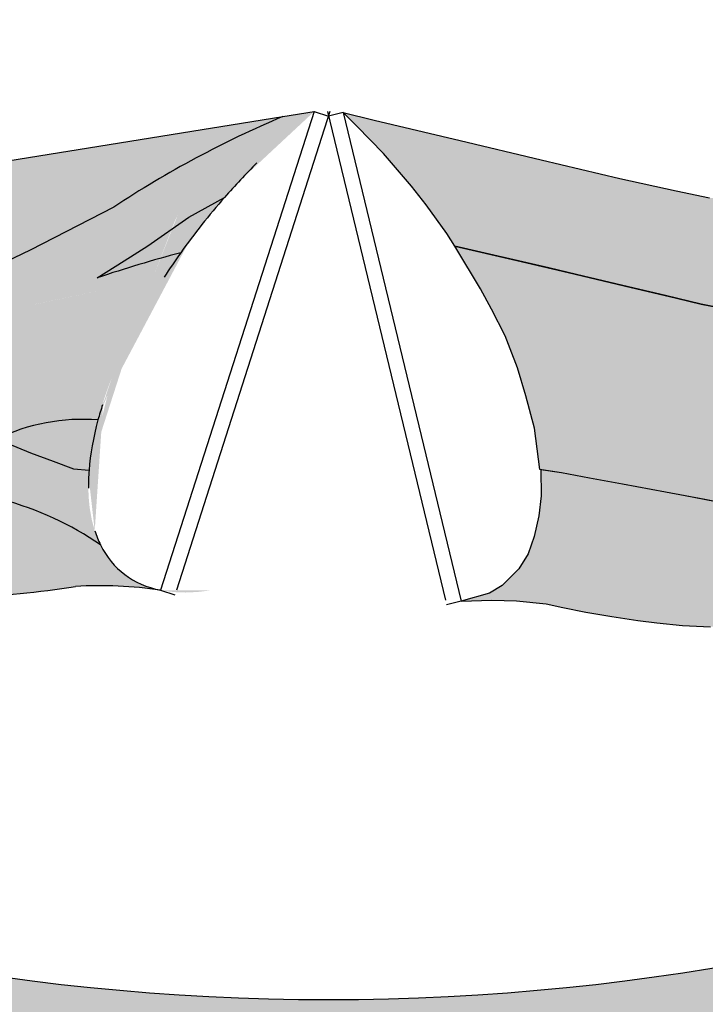
# Model space of a CAD drawing. Extents: x -0.4 to 76.8, y -59 to -31.2.
# Drawn here: x 73.6 to 74.4, y -41.5 to -40.3 of the extents above; entities that cross this region are included whole.
import ezdxf

# ---------------------------------------------------------------- set-up
doc = ezdxf.new("R2010")
doc.units = 0
doc.header["$LTSCALE"] = 0.6
doc.header["$MEASUREMENT"] = 0
doc.layers.get('0').update_dxf_attribs({"color": 252, "linetype": 'CONTINUOUS'})
for name, color, linetype in [('A', 4, 'CONTINUOUS'), ('AZUS', 170, 'CONTINUOUS'), ('C', 1, 'CONTINUOUS'), ('M', 2, 'CONTINUOUS'), ('ROUGE', 10, 'CONTINUOUS'), ('V', 5, 'CONTINUOUS'), ('verde', 58, 'CONTINUOUS')]:
    doc.layers.add(name, color=color, linetype=linetype)

# ---------------------------------------------------------------- blocks, each defined once
blk = doc.blocks.new('UK')
h = blk.add_hatch(color=256)
edge = h.paths.add_edge_path()
edge.add_spline(control_points=[(-0.2616399328463892, 0.510505219438036), (-0.2697464989050822, 0.5093413549326691), (-0.2778530649637752, 0.508177490427304), (-0.2940449565574106, 0.5065204072753833)], knot_values=[0, 0, 0, 0, 0.02455692063882608, 0.02455692063882608, 0.02455692063882608, 0.02455692063882608], degree=3, periodic=0)
edge.add_spline(control_points=[(-0.2940449565574106, 0.5065204072753833), (-0.2984232913723517, 0.4879597761336854), (-0.3060065050062377, 0.4558130269524892), (-0.3065700623075394, 0.4083863698845462), (-0.2862294549619726, 0.3774511848712176), (-0.2791575337389958, 0.3477339223760172), (-0.2821650679665275, 0.3298919676493348), (-0.2848399646868067, 0.3225907167223294)], knot_values=[0, 0, 0, 0, 0.05750136602119484, 0.0995915482047679, 0.136641740299739, 0.1658506818057067, 0.1892931335251081, 0.1892931335251081, 0.1892931335251081, 0.18929313352511], degree=3, periodic=0)
edge.add_spline(control_points=[(-0.2848399646868032, 0.3225907167223294), (-0.2801713343565488, 0.3248922272325601), (-0.2660639190076459, 0.3312557484737635), (-0.2422327356048264, 0.3387930537998347), (-0.2087640260177963, 0.3427936789946635), (-0.1684004382555635, 0.3464120298564506), (-0.1202071169988841, 0.3549746530337821), (-0.06827242413287848, 0.370431266371142), (-0.03180885305469516, 0.3766160163549745), (-0.01277063299461645, 0.3798451743262632)], knot_values=[0, 0, 0, 9.992007221626409e-16, 0.01563357483266176, 0.0463755630434442, 0.07450192844329234, 0.1165308890462379, 0.1680156245336082, 0.2209862471311995, 0.2788597653567234, 0.2788597653567234, 0.2788597653567234, 0.2788597653567234], degree=3, periodic=0)
edge.add_ellipse((0.2027650551794373, 0.3404207574010556), major_axis=(-0.2673344164541027, -0.3125569728158331), ratio=0.4780084792579076, start_angle=280.537329304983, end_angle=285.53227202208313, ccw=False)
edge.add_arc((0.4092362137778167, -1.114718477608015), 1.575816757655336, 104.7890882649821, 108.5771911319223)
edge.add_line((-0.09279062010815053, 0.3789908353996427), (-0.06066594961414395, 0.399161887555735))
edge.add_line((-0.06066594961414395, 0.399161887555735), (-0.0323507133451777, 0.4171693997488966))
edge.add_line((-0.0323507133451777, 0.4171693997488966), (0.01651164771205416, 0.4514220912247211))
edge.add_line((0.01651164771205416, 0.4514220912247211), (0.05933132157451837, 0.4751155798575759))
edge.add_ellipse((0.2012253597081788, 0.3387878723363809), major_axis=(0.3598804396373116, 0.4043989365220714), ratio=0.3632582729841187, start_angle=83.19133885120709, end_angle=89.20503687741308, ccw=False)
edge.add_arc((1.342111851410081, -1.698047688639486), 2.540106993982976, 119.325937661395, 125.1450610920203)
edge.add_arc((-0.08470284012664209, -0.05207916817342095), 0.4325205900649451, 94.69389219268378, 105.5931716192041)
edge.add_arc((4.441197642529492, -7.215667552584733), 8.888698841380398, 118.745387418865, 121.48361001236611, ccw=False)
edge.add_line((0.1664607135039979, 0.5776367068666364), (0.1288799623416104, 0.5715806032755797))
edge.add_arc((0.5997258224319104, -0.5500071294762776), 1.216410648680629, 112.7728087867788, 123.5844484117894)
edge.add_line((-0.07315052390242016, 0.4633498109782632), (-0.1729596502153292, 0.4120165718403612))
edge.add_line((-0.1729596502153292, 0.4120165718403612), (-0.2569148587604992, 0.3724497448045927))
edge.add_arc((-0.1123942343883364, 0.4465046918100164), 0.1623894887143159, 156.7890583292043, 207.131411569038, ccw=False)
h = blk.add_hatch(color=256)
edge = h.paths.add_edge_path()
edge.add_line((-0.1724985395011593, 0.1696934518549753), (-0.1457610623125127, 0.1596756990387895))
edge.add_line((-0.1457610623125127, 0.1596756990387895), (-0.1212208837674034, 0.1504812099329005))
edge.add_line((-0.1212208837674034, 0.1504812099329005), (-0.1027247581095985, 0.1490468145760344))
edge.add_ellipse((0.2027650551794373, 0.3404207574010556), major_axis=(-0.2673344164541027, -0.3125569728158331), ratio=0.4780084792579076, start_angle=326.760756693076, end_angle=331.3239290953271)
edge.add_line((-0.1034728965474834, 0.1275199834295258), (-0.1387168864120092, 0.1380080575375873))
edge.add_line((-0.1387168864120092, 0.1380080575375864), (-0.1781252748185942, 0.152007643901257))
edge.add_line((-0.1781252748185942, 0.152007643901257), (-0.2368432615774019, 0.1744784575132314))
edge.add_line((-0.2368432615774019, 0.1744784575132314), (-0.2536012326181094, 0.1638355585559648))
edge.add_arc((-0.1122001182327601, 0.3116671696146884), 0.2045689624005304, 226.2736443630577, 253.8934744732316)
edge.add_arc((-0.2749102800239314, -0.1747956875831136), 0.3086791586378901, 54.54919486905641, 69.92426592334931, ccw=False)
edge.add_ellipse((0.2027650551794373, 0.3404207574010556), major_axis=(-0.2673344164541027, -0.3125569728158331), ratio=0.4780084792579076, start_angle=343.6004752582917, end_angle=348.5022127032619)
edge.add_arc((-0.3043715404339586, -0.2530884884886913), 0.3796976262432904, 55.44084725096356, 74.94118781182273)
edge.add_arc((-0.1331708556087996, 0.3160204634759758), 0.2150576765827314, 231.0529003357812, 250.28404742467228, ccw=False)
edge.add_line((-0.2683566693300428, 0.1487643723292322), (-0.2683566693300428, 0.120214815581356))
edge.add_line((-0.2683566693300428, 0.120214815581356), (-0.2667691631092985, 0.09166529626693176))
edge.add_line((-0.2667691631092985, 0.09166529626693176), (-0.2604192743877682, 0.0504270351532945))
edge.add_line((-0.2604192743877682, 0.0504270351532945), (-0.2521370468256059, -0.003038045039330584))
edge.add_arc((-0.2990107119470018, 1.171720091881312), 1.17569291090113, 270.76973158365763, 272.2849293031843, ccw=False)
edge.add_arc((0.2142869816915365, 0.122183557953301), 0.5132235423993313, 172.4013318002302, 194.2175918689926, ccw=False)
edge.add_line((-0.294429746775652, 0.1900488263206057), (-0.2001305973458933, 0.2124052807417716))
edge.add_arc((-0.1150458671622019, 0.004115973303632003), 0.224997437548734, 82.72623635454852, 112.2196725610556, ccw=False)
edge.add_ellipse((0.2459116317409276, 0.4761369687749788), major_axis=(0.3273138781638908, 0.5919579326275523), ratio=0.304266306451035, start_angle=124.0398375038513, end_angle=125.9621108120263)
edge.add_arc((-0.109726807786803, -0.02976132881782512), 0.2395304433361735, 85.7769247543934, 115.5465421296643)
edge.add_line((-0.2130229070642109, 0.1863514869958038), (-0.1724985395011593, 0.1696934518549753))
at = {"layer": 'AZUS'}
h = blk.add_hatch(color=256, dxfattribs=at)
edge = h.paths.add_edge_path()
edge.add_line((-0.07315052390242016, 0.4633498109782632), (-0.1729596502153292, 0.4120165718403612))
edge.add_line((-0.1729596502153292, 0.4120165718403612), (-0.2569148587604992, 0.3724497448045927))
edge.add_arc((-0.1123942343883364, 0.4465046918100199), 0.1623894887143159, 156.7890583292059, 207.1314115690394, ccw=False)
edge.add_line((-0.2616399328463892, 0.510505219438036), (-0.2130141246513766, 0.5164846846481908))
edge.add_line((-0.2130141246513766, 0.5164846846481908), (0.1288799623416104, 0.5715806032755797))
edge.add_arc((0.5997258224319104, -0.5500071294762776), 1.216410648680629, 112.7728087867788, 123.5844484117894)
h = blk.add_hatch(color=256, dxfattribs=at)
edge = h.paths.add_edge_path()
edge.add_ellipse((0.2027650551794373, 0.3404207574010556), major_axis=(-0.2673344164541027, -0.3125569728158331), ratio=0.4780084792579076, start_angle=268.7280340670451, end_angle=280.5373293052116)
edge.add_arc((0.4092362137778167, -1.114718477608015), 1.575816757655336, 104.7890882649821, 108.5771911319223)
edge.add_line((-0.09279062010815053, 0.3789908353996427), (-0.06066594961414395, 0.399161887555735))
edge.add_line((-0.06066594961414395, 0.399161887555735), (-0.0323507133451777, 0.4171693997488966))
edge.add_line((-0.0323507133451777, 0.4171693997488966), (0.01651164771205416, 0.4514220912247211))
edge.add_line((0.01651164771205416, 0.4514220912247211), (0.05933132157451837, 0.4751155798575759))
h = blk.add_hatch(color=256, dxfattribs=at)
edge = h.paths.add_edge_path()
edge.add_line((-0.1212208837674034, 0.1504812099329005), (-0.1027247581095985, 0.1490468145760353))
edge.add_ellipse((0.2027650551794373, 0.3404207574010556), major_axis=(-0.2673344164541027, -0.3125569728158331), ratio=0.4780084792579076, start_angle=315.11992163106254, end_angle=326.760756693076, ccw=False)
edge.add_arc((-0.109726807786803, -0.02976132881782512), 0.2395304433361735, 85.7769247543934, 115.5465421296643)
edge.add_line((-0.2130229070642109, 0.1863514869958038), (-0.1724985395011593, 0.1696934518549753))
edge.add_line((-0.1724985395011593, 0.1696934518549753), (-0.1457610623125127, 0.1596756990387895))
edge.add_line((-0.1457610623125127, 0.1596756990387895), (-0.1212208837674034, 0.1504812099329005))
h = blk.add_hatch(color=256, dxfattribs=at)
edge = h.paths.add_edge_path()
edge.add_ellipse((0.2027650551794373, 0.3404207574010556), major_axis=(-0.2673344164541027, -0.3125569728158331), ratio=0.4780084792579076, start_angle=348.5022127030993, end_angle=374.8893904164959)
edge.add_arc((-0.08873613097189548, -0.4702654654322203), 0.4811354347276321, 81.44982426769597, 93.57073486743008)
edge.add_arc((-0.2990107119470018, 1.171720091881312), 1.17569291090113, 272.2849293031844, 278.8219328069455, ccw=False)
edge.add_line((-0.2521370468256059, -0.003038045039330584), (-0.2604192743877682, 0.0504270351532945))
edge.add_line((-0.2604192743877682, 0.0504270351532945), (-0.2667691631092985, 0.09166529626693176))
edge.add_line((-0.2667691631092985, 0.09166529626693176), (-0.2683566693300428, 0.120214815581356))
edge.add_line((-0.2683566693300428, 0.120214815581356), (-0.2683566693300428, 0.1487643723292322))
edge.add_arc((-0.1331708556087996, 0.3160204634759758), 0.2150576765827314, 231.0529003357812, 250.2840474246722)
edge.add_arc((-0.3043715404339586, -0.2530884884886913), 0.3796976262432904, 55.440847250963486, 74.94118781182272, ccw=False)
at = {"layer": 'ROUGE'}
h = blk.add_hatch(color=256, dxfattribs=at)
edge = h.paths.add_edge_path()
edge.add_arc((4.441197642529492, -7.215667552584733), 8.888698841380398, 118.745387418865, 121.4836100123662)
edge.add_arc((-0.08470284012664209, -0.05207916817342095), 0.4325205900649451, 94.69389219268379, 105.5931716192041, ccw=False)
edge.add_arc((1.342111851410081, -1.698047688639486), 2.540106993982976, 119.32593766139499, 125.14506109202031, ccw=False)
edge.add_ellipse((0.2027650551794373, 0.3404207574010556), major_axis=(-0.2673344164541027, -0.3125569728158331), ratio=0.4780084792579076, start_angle=247.60864374010708, end_angle=260.7996860459199, ccw=False)
h = blk.add_hatch(color=256, dxfattribs=at)
edge = h.paths.add_edge_path()
edge.add_arc((-0.193670790797384, 2.162460402554334), 2.168177036302352, 263.9465603585368, 267.6330107182958)
edge.add_arc((0.2142869816915365, 0.122183557953301), 0.5132235423993313, 172.4013318002302, 194.2175918689926, ccw=False)
edge.add_line((-0.294429746775652, 0.1900488263206057), (-0.2001305973458933, 0.2124052807417716))
edge.add_arc((-0.1150458671622019, 0.004115973303632003), 0.224997437548734, 82.72623635454852, 112.2196725610556, ccw=False)
edge.add_ellipse((0.2038330558407893, 0.3435063992449408), major_axis=(0.269794722988931, 0.3281581457622806), ratio=0.4638389584027721, start_angle=104.93519403654511, end_angle=130.1954848911109, ccw=False)
edge.add_spline(control_points=[(-0.01277063299461645, 0.3798451743262632), (-0.03180885305469516, 0.3766160163549745), (-0.06827242413287848, 0.370431266371142), (-0.1202071169988841, 0.3549746530337821), (-0.1684004382555635, 0.3464120298564506), (-0.2087640260177963, 0.3427936789946635), (-0.2422327356048264, 0.3387930537998347), (-0.2660639190076459, 0.3312557484737635), (-0.2801713343565488, 0.3248922272325601), (-0.2848399646868032, 0.3225907167223294)], knot_values=[0, 0, 0, 0, 0.05787351822552392, 0.1108441408231152, 0.1623288763104855, 0.2043578369134311, 0.2324842023132792, 0.2632261905240617, 0.2788597653567224, 0.2788597653567234, 0.2788597653567234, 0.2788597653567234], degree=3, periodic=0)
edge.add_spline(control_points=[(-0.2848399646868067, 0.3225907167223294), (-0.2821650679665275, 0.3298919676493348), (-0.2791575337389958, 0.3477339223760172), (-0.2862294549619726, 0.3774511848712176), (-0.3065700623075394, 0.4083863698845462), (-0.3060065050062377, 0.4558130269524892), (-0.2984232913723517, 0.4879597761336854), (-0.2940449565574106, 0.5065204072753833)], knot_values=[0, 1.859623566247137e-15, 1.859623566247137e-15, 1.859623566247137e-15, 0.02344245171940329, 0.05265139322537096, 0.08970158532034206, 0.1317917675039151, 0.18929313352511, 0.18929313352511, 0.18929313352511, 0.18929313352511], degree=3, periodic=0)
edge.add_spline(control_points=[(-0.2940449565574106, 0.5065204072753833), (-0.2943766870343936, 0.5064919711676552), (-0.306211315704946, 0.5054989468048774), (-0.3334861015795916, 0.5051680803459782), (-0.3704072539556442, 0.5104133241482565), (-0.4004652858661366, 0.5166523398438745), (-0.4158558477183192, 0.5221080509420162), (-0.4214048905157988, 0.5241769393124613)], knot_values=[0.03165041919991221, 0.03165041919991221, 0.03165041919991221, 0.03165041919991221, 0.03264910855878743, 0.07026822407770382, 0.1131129256561105, 0.1443439943982331, 0.1621034995076706, 0.1621034995076706, 0.1621034995076706, 0.1621034995076706], degree=3, periodic=0)
edge.add_spline(control_points=[(-0.4214053423138857, 0.5241771112726781), (-0.4215264195224577, 0.5228020408589362), (-0.4225341977402763, 0.5104119701940135), (-0.423065004542547, 0.4811229381548401), (-0.4242913076961763, 0.4407828207052678), (-0.4282087192872837, 0.3948248308547697), (-0.4208072619567957, 0.3555013860707703), (-0.4178434880699484, 0.3285409583891603), (-0.4166846821370918, 0.3179997009442364)], knot_values=[0, 0, 0, 0, 0.00414833052478325, 0.03735226634787009, 0.08771295114869043, 0.1254398717246311, 0.1750303785184001, 0.2068679373841597, 0.2068679373841597, 0.2068679373841597, 0.2068679373841597], degree=3, periodic=0)
edge.add_spline(control_points=[(-0.4166846821370918, 0.3179997009442364), (-0.4722265487267485, 0.3253685613819979), (-0.5353192622873699, 0.3337392091368283), (-0.6165809549869294, 0.3366177162175124), (-0.6679932412089329, 0.3296756634893754), (-0.732336372151952, 0.3257431649417732), (-0.8227035565114349, 0.3126852422995849), (-0.8399004992095591, 0.2675182366708846), (-0.8605510865241115, 0.2493105896936108)], knot_values=[0, 0, 0, 0, 0.1679358186232632, 0.1907664821430166, 0.243659361291699, 0.322756022869489, 0.3857767738398225, 0.4689549173561136, 0.4689549173561142, 0.4689549173561142, 0.4689549173561142], degree=3, periodic=0)
edge.add_spline(control_points=[(-0.8605510865241079, 0.2493105896936125), (-0.860284573539019, 0.2431337533595972), (-0.8599770351831779, 0.2112935797841757), (-0.862773849811795, 0.1728334611255669), (-0.8533149225946985, 0.14104683208895), (-0.8514339027813165, 0.134443805564592)], knot_values=[0.8402488536500439, 0.8402488536500439, 0.8402488536500439, 0.8402488536500439, 0.8587298342351226, 0.9352145803011497, 0.9553971449304597, 0.9553971449304597, 0.9553971449304597, 0.9553971449304597], degree=3, periodic=0)
edge.add_spline(control_points=[(-0.8514339027813165, 0.1344438055645902), (-0.8327708496147785, 0.1352163342702042), (-0.808620860247153, 0.1381778063339318), (-0.7844497455204369, 0.1756433015589884), (-0.7517821171766457, 0.1912101434680533), (-0.7291005200347698, 0.2317471087189187), (-0.6740640532214428, 0.2202432844775135), (-0.6238771166285986, 0.2085422770689256), (-0.561317918498343, 0.2104128151801294), (-0.4972743854382529, 0.2157764760787568), (-0.452672527037457, 0.2004067557553526), (-0.4318826773226014, 0.1932426108712626)], knot_values=[0, 5.551115123125783e-17, 5.551115123125783e-17, 5.551115123125783e-17, 0.04245213080234778, 0.07520480451905193, 0.1239686360435254, 0.1493990949121409, 0.2032069781393934, 0.2624060480775915, 0.3132050897691391, 0.3879095868734458, 0.4531327811157564, 0.4531327811157564, 0.4531327811157564, 0.4531327811157564], degree=3, periodic=0)
edge.add_spline(control_points=[(-0.4318826773226014, 0.1932426108712626), (-0.4354012986253331, 0.1725819841754763), (-0.4421695546554965, 0.1328401650964697), (-0.4364312921922426, 0.07623231637939298), (-0.4279442743259665, 0.03507742826634441), (-0.423329201138511, 0.01282175324161727), (-0.4223180812302409, 0.006373187869694874)], knot_values=[0, 0, 0, 0, 0.06259375571032699, 0.1204024326823788, 0.1692008600100419, 0.1887078927943104, 0.1887078927943104, 0.1887078927943104, 0.1887078927943104], degree=3, periodic=0)
h = blk.add_hatch(color=256, dxfattribs=at)
edge = h.paths.add_edge_path()
edge.add_arc((-0.1122001182327601, 0.3116671696146884), 0.2045689624005304, 226.2736443630577, 253.8934744732316)
edge.add_arc((-0.2749102800239314, -0.1747956875831136), 0.3086791586378901, 54.54919486905641, 69.92426592334931, ccw=False)
edge.add_ellipse((0.2027650551794373, 0.3404207574010556), major_axis=(-0.2673344164541027, -0.3125569728158331), ratio=0.4780084792579076, start_angle=331.3239290953272, end_angle=343.6004752582768, ccw=False)
edge.add_line((-0.1034728965474834, 0.1275199834295258), (-0.1387168864120092, 0.1380080575375873))
edge.add_line((-0.1387168864120092, 0.1380080575375864), (-0.1781252748185942, 0.152007643901257))
edge.add_line((-0.1781252748185942, 0.152007643901257), (-0.2368432615774019, 0.1744784575132314))
edge.add_line((-0.2368432615774019, 0.1744784575132314), (-0.2536012326181094, 0.1638355585559648))
for p, q in [((0.1664607135039979, 0.5776367068666364), (-0.01720309556333532, 0.005522650640266136)), ((0.1854367266205728, 0.5776367068666364), (0.001772917553239495, 0.005522650640266136)), ((0.1288799623416104, 0.5715806032755797), (0.1664607135039979, 0.5776367068666364)), ((0.1664607135039979, 0.5776367068666364), (0.1836638090673368, 0.5721140562263898)), ((-0.01720309556333888, 0.005522650640244819), (0, 0))]:
    blk.add_line(p, q)
for centre, major_axis, ratio, start_param, end_param in [((0.2012253597081788, 0.3387878723363809), (0.3598804396373116, 0.4043989365220714), 0.3632582729841187, 1.451962772095841, 1.556921602873822), ((0.2027650551794373, 0.3404207574010556), (-0.2673344164541026, -0.312556972815833), 0.4780084792579076, 4.896300071123528, 4.983478267485438), ((0.2459116317409276, 0.4761369687749788), (0.3273138781638908, 0.5919579326275523), 0.3042663064510349, 2.16490356808095, 2.198453566431808), ((0.2027650551794373, 0.3404207574010556), (-0.2673344164541026, -0.312556972815833), 0.4780084792579076, 5.703051070602275, 5.782693453357696), ((0.2027650551794373, 0.3404207574010556), (-0.2673344164541026, -0.312556972815833), 0.4780084792579076, 5.996959604674505, 6.082511062157527)]:
    blk.add_ellipse(centre, major_axis=major_axis, ratio=ratio, start_param=start_param, end_param=end_param)
at = {"layer": 'V'}
for p, q in [((-0.2130141246513766, 0.5164846846481908), (0.1288799623416104, 0.5715806032755797)), ((0.01651164771205416, 0.4514220912247211), (0.05933132157451837, 0.4751155798575759)), ((-0.07315052390242016, 0.4633498109782632), (-0.1729596502153292, 0.4120165718403612)), ((-0.0323507133451777, 0.4171693997488966), (0.01651164771205416, 0.4514220912247211)), ((-0.1729596502153292, 0.4120165718403612), (-0.2569148587604992, 0.3724497448045927)), ((-0.06066594961414395, 0.399161887555735), (-0.0323507133451777, 0.4171693997488966)), ((-0.09279062010815053, 0.3789908353996427), (-0.06066594961414395, 0.399161887555735)), ((-0.2130229070642109, 0.1863514869958038), (-0.1724985395011593, 0.1696934518549753)), ((-0.1724985395011593, 0.1696934518549753), (-0.1457610623125127, 0.1596756990387895)), ((-0.1457610623125127, 0.1596756990387895), (-0.1212208837674034, 0.1504812099329005)), ((-0.1212208837674034, 0.1504812099329005), (-0.1027247581095985, 0.1490468145760353))]:
    blk.add_line(p, q, dxfattribs=at)
for centre, radius, start, end in [((0.5997258224319104, -0.5500071294762776), 1.216410648680629, 112.7728087867786, 123.5844484117894), ((0.4092362137778167, -1.114718477608015), 1.575816757655336, 104.789088264982, 108.5771911319223), ((-0.109726807786803, -0.02976132881782512), 0.2395304433361735, 85.77692475439348, 115.5465421296643), ((-0.3043715404339586, -0.2530884884886913), 0.3796976262432904, 55.44084725096354, 74.94118781182267), ((-0.2990107119470018, 1.171720091881312), 1.17569291090113, 272.2849293031843, 278.8219328069455), ((-0.08873613097189548, -0.4702654654322203), 0.4811354347276321, 81.44982426769603, 93.57073486743008)]:
    blk.add_arc(centre, radius, start, end, dxfattribs=at)
for start_param, end_param in [(4.690188986881426, 4.896300071127518), (5.499880171088541, 5.703051070602275), (6.082511062154691, 6.543054193562329)]:
    blk.add_ellipse((0.2027650551794373, 0.3404207574010556), major_axis=(-0.2673344164541026, -0.312556972815833), ratio=0.4780084792579076, start_param=start_param, end_param=end_param, dxfattribs=at)
blk = doc.blocks.new('LAND-CALK')
at = {"layer": 'C'}
for points in [[(35.48482365761877, -1.067570584837319), (35.44756189826851, -1.05872133522695), (35.41564012161675, -1.051140271570172), (35.38282767080425, -1.043347682797369), (35.27039577054884, -1.017359855650664), (35.26065713963281, -1.002189313958149), (35.23611942116815, -0.9678354244983822), (35.21855445828634, -0.9455908647440747), (35.18517374306302, -0.9066928041499174), (35.1532882989102, -0.8737168859009867), (35.13679608621182, -0.8577347286261956), (35.1738315848638, -0.8665302438603306), (35.27667637054699, -0.8909547261044617), (35.37364597204557, -0.9139839180492815), (35.46739864344179, -0.9362491252024232), (35.53479341111976, -0.9513126900895759), (35.57479735168577, -0.9594398205420176), (35.61921554888779, -0.9640242508745502), (35.64758387804779, -0.9656210399503675), (35.66950150371261, -0.9634309678357735), (35.70528906575094, -0.9576991938854804), (35.73471066665366, -0.9494967223878295), (35.75914089604564, -0.941728286296482), (35.79958218255994, -0.931429011994998), (35.84375101292567, -0.9222894694026631), (35.89173062265689, -0.9182692726349431), (35.92653947096372, -0.9176940841899599), (35.95976615914466, -0.9211395620607212), (35.99852386946391, -0.9338933924620023), (36.02981659185194, -0.9502121463741138), (36.06616600883685, -0.9772106753117211), (36.08739684374842, -1.000661961538637), (36.11526296713529, -1.034261237338779), (36.13425870871993, -1.070222527902224), (36.14455352753465, -1.098311078378404), (36.15091254182094, -1.120611013941943), (36.15687134748125, -1.146555793225882), (36.15840061356497, -1.159175340070591), (36.12022942988904, -1.117233345340825), (36.10250064278052, -1.103128385654057), (36.08388001290412, -1.090234816403218), (36.05026314479745, -1.072876773795855), (36.02613800793186, -1.064088603001602), (35.99300097917331, -1.058375481186872), (35.96411900757091, -1.057657211084883), (35.94579404370908, -1.058291942664047), (35.91235352896903, -1.060581563858051), (35.88600078697503, -1.064211478244234), (35.8554277730294, -1.071009518618902), (35.82417320372628, -1.078736255840072), (35.80441313894281, -1.085166151409625), (35.77322242317665, -1.094180162078886), (35.74548255042962, -1.101263565750284), (35.7235649247648, -1.103453637864878), (35.70164729909998, -1.105643709979472), (35.67327896993998, -1.104046920903655), (35.64491064077997, -1.102450131827837), (35.61288505262436, -1.096099856796744), (35.56482861171956, -1.086570863440616), (35.52209950379169, -1.076423179909958)], [(35.3730181505366, -1.284581433021113), (35.37364982763582, -1.315680704452308), (35.37074842810907, -1.339482320051347), (35.36509503775852, -1.364565978793376), (35.3579378945727, -1.385002422088263), (35.34689014259812, -1.403096272803286), (35.326890541318, -1.422968538358031), (35.31189755177683, -1.43198777211702), (35.27801356368352, -1.441776261523873), (35.31446550906265, -1.440393432030076), (35.34385407745055, -1.441291822581962), (35.37956244391633, -1.444817533115216), (35.39959151834399, -1.449267823019096), (35.42677555319369, -1.454725171479856), (35.4582028311353, -1.460209294424849), (35.48921147366928, -1.464764732926086), (35.51168730961179, -1.467541110252113), (35.54262234454026, -1.470646549759002), (35.57598649379806, -1.472254451672729), (35.61213637039521, -1.473349074543979), (35.64612273897198, -1.473714519102888), (35.68210030337284, -1.470634221216814), (35.72224085751855, -1.466015625513846), (35.76253437127679, -1.461439393498777), (35.80597343922945, -1.455848649129565), (35.87461348874296, -1.444695380787538), (35.9199185219157, -1.436137979765727), (35.94761772952343, -1.429536477121403), (35.9800203283075, -1.422238524678168), (36.01298451537944, -1.427831175155991), (36.04085811559046, -1.445342185790776), (36.06611334688085, -1.463512508976907), (36.08885798282422, -1.478824638985853), (36.1297708579063, -1.507295431322295), (36.1223345907754, -1.482330529679435), (36.11977934897876, -1.460317332730593), (36.11420510066797, -1.433654223286496), (36.11117316191907, -1.410596460247133), (36.11309947274767, -1.394373809396504), (36.12388083029575, -1.362722877916566), (36.12741249032653, -1.353431483246618), (36.09828068557318, -1.331034500779078), (36.07287153731588, -1.315938367005036), (36.03372034675899, -1.298772403568863), (35.99892527644869, -1.292537996622909), (35.9680481977465, -1.291412988467447), (35.93906282994883, -1.292696460227333), (35.90786082991446, -1.295313743417377), (35.87213962608627, -1.301906800257896), (35.84462401547332, -1.308511323289331), (35.80879665426617, -1.318913369716706), (35.77760593850002, -1.327927380385966), (35.74986606575299, -1.335010784057364), (35.72794844008817, -1.337200856171958), (35.70280546267576, -1.337497497691346), (35.66347832068334, -1.336995744672826), (35.63328136202553, -1.333022212619371), (35.59324034749532, -1.32508257842576), (35.54578001505758, -1.315943468230965), (35.52234790307223, -1.311568854714235), (35.47060811729739, -1.301909393956069), (35.43126670452374, -1.294564623830588), (35.3978694791052, -1.288329592441673)]]:
    blk.add_hatch(color=256, dxfattribs=at).paths.add_polyline_path(points)
at = {"layer": 'M'}
h = blk.add_hatch(color=256, dxfattribs=at)
edge = h.paths.add_edge_path()
edge.add_arc((35.11923433922439, 0.8650053429146234), 2.883292765948361, 0, 360)
edge = h.paths.add_edge_path(flags=16)
edge.add_arc((35.11923433922439, 0.8650053429146234), 2.783292765948361, 0, 360)
blk.add_hatch(color=256, dxfattribs=at).paths.add_polyline_path([(36.12022942988904, -1.117233345340825), (36.13092386196635, -1.128984246691759), (36.13931502172701, -1.138204342705708), (36.15840061356497, -1.159175340070586), (36.15924020912964, -1.166103706344886), (36.15762058421139, -1.187246430723957), (36.14475709299982, -1.223787402312555), (36.14146026480061, -1.234268163521737), (36.13696761240193, -1.26048551362041), (36.1362915623537, -1.281687755474915), (36.13561551230548, -1.30288999732942), (36.13415437322967, -1.326250611721602), (36.13123199698211, -1.338660923602121), (36.12741249032653, -1.353431483246621), (36.10829784291891, -1.338086966847889), (36.08826352822745, -1.323982034710267), (36.05747954640432, -1.307894699299805), (36.03372034675899, -1.298772403568863), (36.00995235098919, -1.293511959408154), (35.9878982019082, -1.291564033837663), (35.9680481977465, -1.291412988467447), (35.95017755903245, -1.292039160971127), (35.92794810086522, -1.293353759483539), (35.90786082991446, -1.295313743417377), (35.8835878739659, -1.299274444477321), (35.86069137820663, -1.304539156038472), (35.82855665274001, -1.31248349054019), (35.80879665426617, -1.318913369716705), (35.77760593850001, -1.327927380385967), (35.74986606575299, -1.335010784057364), (35.72794844008817, -1.337200856171958), (35.67766248526335, -1.337794139210735), (35.64929415610334, -1.336197350134917), (35.61726856794773, -1.329847075103824), (35.56921212704292, -1.320318081747696), (35.52234790307223, -1.311568854714235), (35.47060811729739, -1.301909393956069), (35.43126670452374, -1.294564623830588), (35.3978694791052, -1.288329592441673), (35.37210490457365, -1.28444369424993), (35.3655693365757, -1.234941551722927), (35.35534939236187, -1.196307165134446), (35.34512122263933, -1.16272625291504), (35.33635419199258, -1.140095643207289), (35.33029518481747, -1.124455338967281), (35.3143142287847, -1.092800732889953), (35.30104129622354, -1.068136432280354), (35.27155851651059, -1.019171145784012), (35.27039577054884, -1.017359855650664), (35.34460066296177, -1.034511784178835), (35.40574267729571, -1.048789739635318), (35.47290886608184, -1.064740955581903), (35.53543542819009, -1.079590312268822), (35.56482861171956, -1.086570863440616), (35.5979424986808, -1.093136934562579), (35.62889784670216, -1.099274994312291), (35.65033063815333, -1.102755211219292), (35.67327896993998, -1.104046920903655), (35.70164729909998, -1.105643709979472), (35.7235649247648, -1.103453637864878), (35.75114808659119, -1.099816865543212), (35.78114157656647, -1.091891553709571), (35.81429317133454, -1.081951203624849), (35.83980048837784, -1.074872887229487), (35.87071428000221, -1.067610498431568), (35.89917715797203, -1.062396521051143), (35.92907378633905, -1.059436753261049), (35.96411900757091, -1.057657211084883), (35.99300097917331, -1.058375481186872), (36.00956949355258, -1.061232042094237), (36.02613800793186, -1.064088603001602), (36.05026314479745, -1.072876773795855), (36.07495067197779, -1.085624158451285), (36.09319032784232, -1.096681601028638)])
for p, q in [((35.11787115860702, -0.856343258556953), (35.25908863607854, -1.440384791454652)), ((35.13679608621182, -0.8577347286261952), (35.1192343392244, -0.8619810458311608)), ((35.13679608621182, -0.8577347286261952), (35.27801356368334, -1.441776261523894)), ((35.27801356368334, -1.441776261523916), (35.26045181669591, -1.44602257872888))]:
    blk.add_line(p, q)
at = {"layer": 'C'}
for p, q in [((35.1532882989102, -0.8737168859009867), (35.13679608621182, -0.8577347286261956)), ((35.13679608621182, -0.8577347286261956), (35.1738315848638, -0.8665302438603306)), ((35.1738315848638, -0.8665302438603306), (35.27667637054699, -0.8909547261044617)), ((35.18517374306302, -0.9066928041499174), (35.1532882989102, -0.8737168859009867)), ((35.27667637054699, -0.8909547261044617), (35.37364597204557, -0.9139839180492815)), ((35.21855445828634, -0.9455908647440747), (35.18517374306302, -0.9066928041499174)), ((35.37364597204557, -0.9139839180492815), (35.46739864344179, -0.9362491252024232)), ((35.46739864344179, -0.9362491252024232), (35.53479341111976, -0.9513126900895759)), ((35.23611942116815, -0.9678354244983822), (35.21855445828634, -0.9455908647440747)), ((35.53479341111976, -0.9513126900895759), (35.57479735168577, -0.9594398205420176)), ((35.26065713963281, -1.002189313958149), (35.23611942116815, -0.9678354244983822)), ((35.27039577054884, -1.017359855650664), (35.26065713963281, -1.002189313958149)), ((35.38282767080425, -1.043347682797369), (35.27039577054884, -1.017359855650664)), ((35.41564012161675, -1.051140271570171), (35.38282767080425, -1.043347682797369)), ((35.44756189826851, -1.05872133522695), (35.41564012161675, -1.051140271570171)), ((35.48482365761877, -1.067570584837319), (35.44756189826851, -1.05872133522695)), ((35.52209950379169, -1.076423179909958), (35.48482365761877, -1.067570584837319)), ((35.56482861171956, -1.086570863440616), (35.52209950379169, -1.076423179909958)), ((35.61288505262436, -1.096099856796744), (35.56482861171956, -1.086570863440616))]:
    blk.add_line(p, q, dxfattribs=at)
for points in [[(35.3730181505366, -1.284581433021113), (35.37364982763582, -1.315680704452308), (35.37074842810907, -1.339482320051347), (35.36509503775852, -1.364565978793376), (35.3579378945727, -1.385002422088263), (35.34689014259812, -1.403096272803286), (35.326890541318, -1.422968538358031), (35.31189755177683, -1.43198777211702), (35.27801356368352, -1.441776261523873), (35.31446550906265, -1.440393432030076), (35.34385407745055, -1.441291822581962), (35.37956244391633, -1.444817533115216), (35.39959151834399, -1.449267823019096), (35.42677555319369, -1.454725171479856), (35.4582028311353, -1.460209294424849), (35.48921147366928, -1.464764732926086), (35.51168730961179, -1.467541110252113), (35.54262234454026, -1.470646549759002), (35.57598649379806, -1.472254451672729)], [(35.59324034749532, -1.32508257842576), (35.54578001505758, -1.315943468230965), (35.52234790307223, -1.311568854714235), (35.47060811729739, -1.301909393956069), (35.43126670452374, -1.294564623830588), (35.3978694791052, -1.288329592441673), (35.3730181505366, -1.284581433021155)]]:
    blk.add_lwpolyline(points, dxfattribs=at)
at = {"layer": 'M'}
blk.add_lwpolyline([(35.61726856794773, -1.329847075103824), (35.56921212704292, -1.320318081747696), (35.52234790307223, -1.311568854714235), (35.47060811729739, -1.301909393956069), (35.43126670452374, -1.294564623830588), (35.3978694791052, -1.288329592441673), (35.37210490457365, -1.28444369424993), (35.3655693365757, -1.234941551722927), (35.35534939236187, -1.196307165134446), (35.34512122263933, -1.16272625291504), (35.33635419199258, -1.140095643207289), (35.33029518481747, -1.124455338967281), (35.3143142287847, -1.092800732889953), (35.30104129622354, -1.068136432280354), (35.27155851651059, -1.019171145784012), (35.27039577054884, -1.017359855650664), (35.34460066296177, -1.034511784178835), (35.40574267729571, -1.048789739635318), (35.47290886608184, -1.064740955581903), (35.53543542819009, -1.079590312268822), (35.56482861171956, -1.086570863440616), (35.5979424986808, -1.093136934562579)], dxfattribs=at)
at = {"layer": 'verde'}
for radius in [2.883292765948361, 2.783292765948361]:
    blk.add_circle((35.11923433922439, 0.8650053429146234), radius, dxfattribs=at)
blk.add_blockref('UK', (34.93557053015706, -1.434095102057551))

msp = doc.modelspace()

# ---------------------------------------------------------------- block references
at = {"layer": 'A'}
msp.add_blockref('LAND-CALK', (38.80913685745321, -39.58074206253721), dxfattribs=at)

doc.saveas('drawing.dxf')
